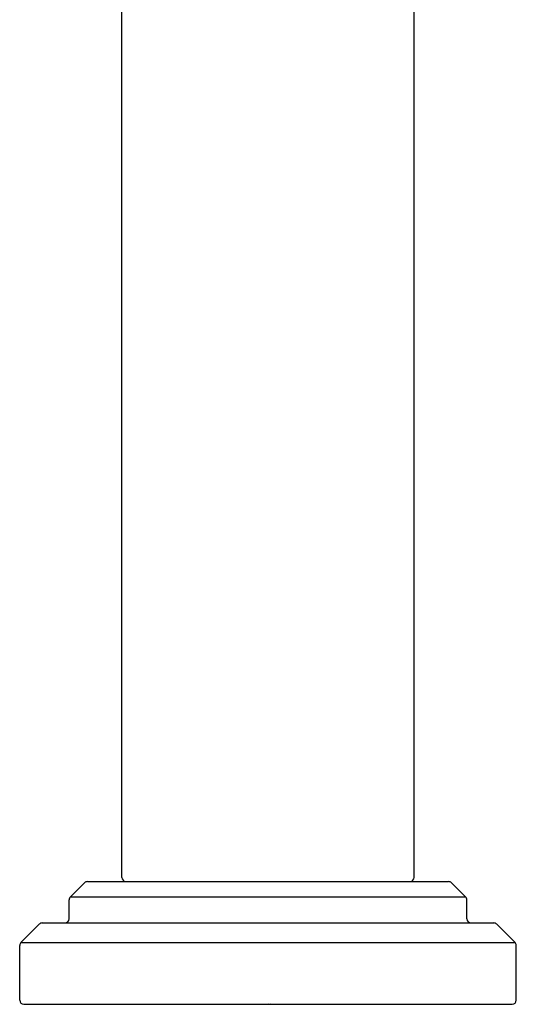
# Model space of a CAD drawing. Units: inches. Extents: x 2907.54 to 2909.9, y 77.59 to 86.96.
# Drawn here: x 2907.54 to 2909.9, y 77.59 to 82.28 of the extents above; entities that cross this region are included whole.
import ezdxf

# ---------------------------------------------------------------- set-up
doc = ezdxf.new("R2010")
doc.units = ezdxf.units.IN
doc.header["$LTSCALE"] = 0.64311
doc.header["$MEASUREMENT"] = 0
doc.layers.get('0').update_dxf_attribs({"color": 255, "linetype": 'CONTINUOUS'})
doc.layers.get('Defpoints').update_dxf_attribs({"linetype": 'CONTINUOUS'})
doc.styles.get("Standard").update_dxf_attribs({"font": 'txt', "width": 0.8})

msp = doc.modelspace()

# ---------------------------------------------------------------- linework, layer by layer
for p, q in [((2908.0223, 78.1969), (2908.0223, 85.4081)), ((2909.4123, 78.1969), (2909.4123, 85.4081)), ((2907.7773, 78.1041), (2907.8444, 78.1711)), ((2907.8585, 78.1769), (2909.5761, 78.1769)), ((2909.6573, 78.1041), (2909.5903, 78.1711)), ((2907.7715, 78.0001), (2907.7715, 78.0899)), ((2907.7773, 78.1041), (2909.6573, 78.1041)), ((2909.6632, 78.0001), (2909.6632, 78.0899)), ((2907.5422, 77.8875), (2907.6289, 77.9742)), ((2907.6431, 77.9801), (2909.7916, 77.9801)), ((2909.8924, 77.8875), (2909.8057, 77.9742)), ((2907.5422, 77.8875), (2909.8924, 77.8875)), ((2907.5363, 77.613), (2907.5363, 77.8734)), ((2909.8983, 77.613), (2909.8983, 77.8734)), ((2907.5563, 77.593), (2909.8783, 77.593))]:
    msp.add_line(p, q)
for centre, radius, start, end in [((2907.8585, 78.1569), 0.02, 90, 135), ((2908.0424, 78.197), 0.0201, 180.0979, 266.7791), ((2909.3923, 78.197), 0.0201, 273.2209, 359.9021), ((2909.5761, 78.1569), 0.02, 45, 90), ((2907.7915, 78.0899), 0.02, 135, 180), ((2909.6432, 78.0899), 0.02, 360, 45), ((2907.6431, 77.9601), 0.02, 90, 135), ((2907.7515, 78.0001), 0.02, 270, 0), ((2909.6832, 78.0001), 0.02, 180, 270), ((2909.7916, 77.9601), 0.02, 45, 90), ((2907.5563, 77.8734), 0.02, 135, 180), ((2909.8783, 77.8734), 0.02, 0, 45), ((2907.5563, 77.613), 0.02, 180, 270), ((2909.8783, 77.613), 0.02, 270, 0)]:
    msp.add_arc(centre, radius, start, end)

# ---------------------------------------------------------------- texts
at = {"layer": 'Defpoints'}
for tag, p, s in [('TRADENAME', (2908.718, 77.596), ''), ('MODELNUMBER', (2908.718, 77.5977), 'P26623-ULB'), ('PRODUCT', (2908.718, 77.5944), 'BATHROOM SINK FAUCET')]:
    msp.add_attdef(tag, p, s, height=0.001, dxfattribs=at)

doc.saveas('drawing.dxf')
